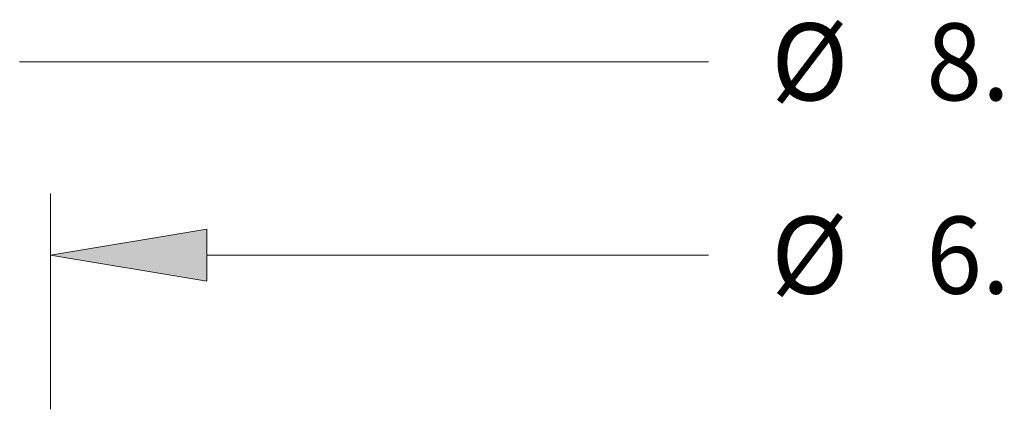
# Model space of a CAD drawing. Extents: x 0 to 10.8, y 0 to 8.3.
# Drawn here: x 2.3 to 3.5, y 2.4 to 2.8 of the extents above; entities that cross this region are included whole.
import ezdxf
from ezdxf.enums import TextEntityAlignment as Align

# ---------------------------------------------------------------- set-up
doc = ezdxf.new("R2010")
doc.units = 0
doc.header["$MEASUREMENT"] = 0
doc.layers.get('0').update_dxf_attribs({"lineweight": 13})
doc.styles.get("Standard").update_dxf_attribs({"font": 'isocp.shx'})

# ---------------------------------------------------------------- blocks, each defined once
blk = doc.blocks.new('BLOCK15')
at = {"color": 7, "lineweight": 13, "ltscale": 0.03937}
blk.add_line((-3.4886, 3.7427), (-0.9707, 3.7427), dxfattribs=at)
for s, p, p2 in [('%%c', (-0.7422, 3.6021), (-0.4609, 3.6021)), ('8.12', (-0.1752, 3.6021), (0.5359, 3.6021))]:
    blk.add_text(s, height=0.28121, dxfattribs=at).set_placement(p, p2, align=Align.FIT)
blk = doc.blocks.new('BLOCK17')
at = {"color": 7, "lineweight": 13, "ltscale": 0.03937}
for p, q in [((-3.375, 2.475), (-3.375, 3.2624)), ((-2.8036, 3.0374), (-0.9707, 3.0374))]:
    blk.add_line(p, q, dxfattribs=at)
blk.add_lwpolyline([(-2.8036, 3.1326), (-3.375, 3.0374), (-2.8036, 2.9422)], close=True, dxfattribs=at)
blk.add_solid([(-2.8036, 3.1326), (-3.375, 3.0374), (-2.8036, 3.1326), (-2.8036, 2.9422)], dxfattribs=at)
for s, p, p2 in [('%%c', (-0.7422, 2.8968), (-0.4609, 2.8968)), ('6.75', (-0.1752, 2.8968), (0.5359, 2.8968))]:
    blk.add_text(s, height=0.28121, dxfattribs=at).set_placement(p, p2, align=Align.FIT)

msp = doc.modelspace()

# ---------------------------------------------------------------- block references
at = {"lineweight": 0, "xscale": 0.35, "yscale": 0.35, "zscale": 0.35}
for name in ['BLOCK15', 'BLOCK17']:
    msp.add_blockref(name, (3.4908, 1.4851), dxfattribs=at)

doc.saveas('drawing.dxf')
